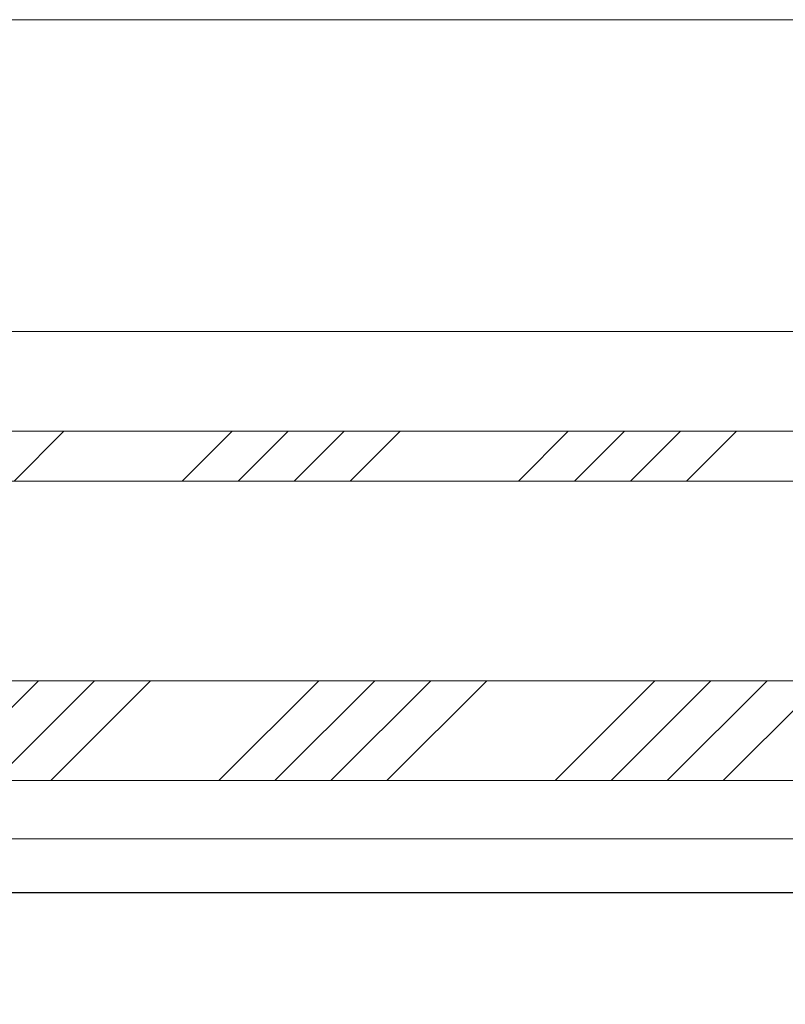
# Model space of a CAD drawing. Units: millimetres. Extents: x -23727 to 4048, y -3528 to 11768.
# Drawn here: x -17605 to -17544, y 8647 to 8726 of the extents above; entities that cross this region are included whole.
import ezdxf

# ---------------------------------------------------------------- set-up
doc = ezdxf.new("R2010")
doc.units = ezdxf.units.MM
for name, color, linetype, lineweight in [('AM_5', 3, 'Continuous', 25), ('AM_8', 1, 'Continuous', 25), ('SKLO', 151, 'Continuous', 13), ('X-obrys', 252, 'Continuous', 9), ('X-sraf', 254, 'Continuous', 5)]:
    doc.layers.add(name, color=color, linetype=linetype, lineweight=lineweight)
doc.styles.get("Standard").update_dxf_attribs({"font": 'txt.shx'})
doc.dimstyles.new('STROJ$0', dxfattribs={"dimtxt": 5, "dimasz": 6, "dimexe": 2, "dimexo": 2, "dimgap": 2, "dimtad": 1, "dimdec": 3, "dimdsep": 46, "dimtxsty": 'Standard', "dimcen": 1, "dimclrd": 3, "dimclre": 3, "dimclrt": 3, "dimadec": 1, "dimazin": 2, "dimtfac": 1, "dimtdec": 3, "dimtofl": 0, "dimtmove": 0, "dimatfit": 3, "dimfxl": 1, "dimtolj": 1, "dimtzin": 0, "dimlwd": 15, "dimlwe": 15, "dimarcsym": 0})

# ---------------------------------------------------------------- blocks, each defined once
blk = doc.blocks.new('*D508')
at = {"layer": 'AM_5', "color": 3, "lineweight": 15, "transparency": 16777216}
for p, q in [((-17692.089, 8661.113), (-17692.089, 8503.947)), ((-17377.199, 8652.113), (-17377.199, 8503.947)), ((-17389.199, 8507.947), (-17692.089, 8507.947))]:
    blk.add_line(p, q, dxfattribs=at)
blk.add_solid([(-17389.199, 8509.947), (-17389.199, 8505.947), (-17377.199, 8507.947)], dxfattribs=at)
at = {"layer": 'Defpoints', "color": 0, "lineweight": 15, "transparency": 16777216}
for p in [(-17692.089, 8665.113), (-17377.199, 8656.113), (-17692.089, 8507.947)]:
    blk.add_point(p, dxfattribs=at)
at = {"layer": 'AM_5', "color": 3, "transparency": 16777216, "insert": (-17540.644, 8516.947), "char_height": 10, "attachment_point": 5}
blk.add_mtext('\\A1;ZAMERANIE', dxfattribs=at)
blk = doc.blocks.new('_None')

msp = doc.modelspace()

# ---------------------------------------------------------------- hatches: boundary and pattern name
at = {"layer": 'X-sraf', "ltscale": 80}
h = msp.add_hatch(dxfattribs=at)
h.set_pattern_fill('ANSI34', color=4, angle=270)
h.set_pattern_definition([(45, (54976.945, 96600.948), (13.4703842, -13.4703842), []), (45, (54976.945, 96605.438), (13.4703842, -13.4703842), []), (45, (54976.945, 96609.928), (13.4703842, -13.4703842), []), (45, (54976.945, 96614.418), (13.4703842, -13.4703842), [])])
h.paths.add_polyline_path([(-17692.089, 8673.1131), (-17692.089, 8665.1131), (-17499.1987, 8665.1131), (-17499.1987, 8673.1131)])
h.paths.add_polyline_path([(-17692.089, 8693.1131), (-17692.089, 8689.1131), (-17499.1981, 8689.1131), (-17499.1981, 8693.1131)])

# ---------------------------------------------------------------- linework, layer by layer
at = {"layer": 'AM_8'}
msp.add_line((-17447.1986, 8656.1129), (-17692.089, 8656.1129), dxfattribs=at)
at = {"layer": 'SKLO', "color": 150, "lineweight": 20}
for p, q in [((-17692.089, 8693.1131), (-17499.1981, 8693.1131)), ((-17692.089, 8689.1131), (-17499.1981, 8689.1131)), ((-17692.089, 8673.1131), (-17499.1987, 8673.1131)), ((-17692.089, 8665.1131), (-17499.1978, 8665.1131))]:
    msp.add_line(p, q, dxfattribs=at)
at = {"layer": 'X-obrys', "ltscale": 80}
for p, q in [((-17512.1987, 8726.1131), (-17692.089, 8726.1131)), ((-17512.1987, 8701.1131), (-17692.089, 8701.1131)), ((-17516.4718, 8660.4296), (-17692.089, 8660.4296)), ((-17515.6987, 8656.1131), (-17692.089, 8656.1131))]:
    msp.add_line(p, q, dxfattribs=at)

# ---------------------------------------------------------------- dimensions: what is measured, and where the dimension line sits
at = {"layer": 'AM_5'}
dim = msp.add_linear_dim(base=(-17692.089, 8507.9472), p1=(-17377.1988, 8656.1126), p2=(-17692.089, 8665.1131), text='ZAMERANIE', dimstyle='STROJ$0', override={"dimscale": 2, "dimblk2": 'None', "dimsah": 1}, dxfattribs=at)
dim.commit()
dim.dimension.update_dxf_attribs({"geometry": '*D508', "text_midpoint": (-17540.6439, 8516.9472)})

doc.saveas('drawing.dxf')
